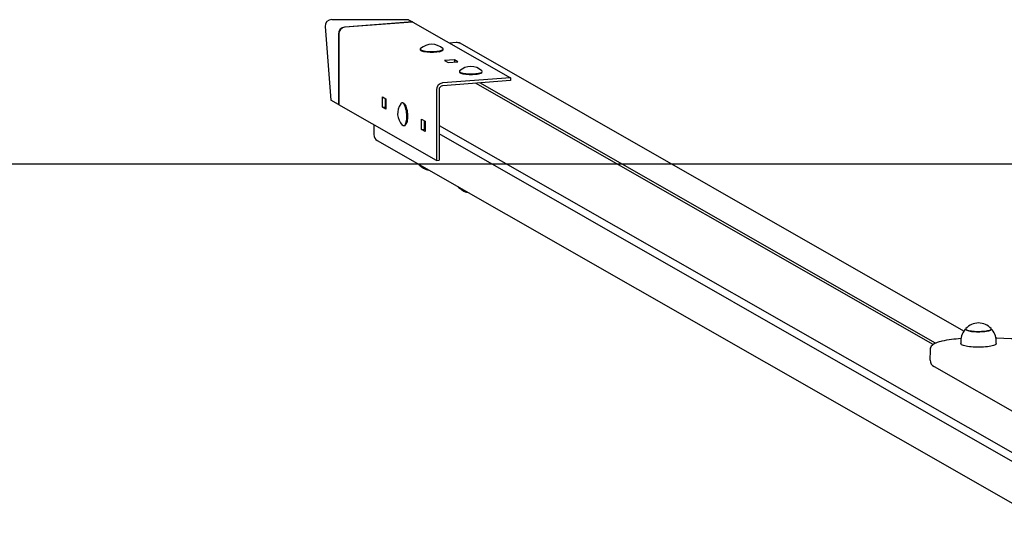
# Model space of a CAD drawing. Units: millimetres. Extents: x 1958 to 9828, y 921 to 6714.
# Drawn here: x 4107 to 5140, y 6194 to 6714 of the extents above; entities that cross this region are included whole.
import ezdxf

# ---------------------------------------------------------------- set-up
doc = ezdxf.new("R2010")
doc.units = ezdxf.units.MM
doc.header["$LTSCALE"] = 50
doc.linetypes.add('SLD-Сплошная', pattern=[0])

msp = doc.modelspace()

# ---------------------------------------------------------------- linework, layer by layer
at = {"color": 7, "linetype": 'SLD-Сплошная', "lineweight": 25}
for p, q in [((4514.8, 6713.8), (4434.2, 6713.8)), ((4514.8, 6713.8), (4518.8, 6711.5)), ((4427.3, 6706.7), (4433.2, 6629.3)), ((4518.8, 6711.5), (4447.7, 6706.1)), ((4519.1, 6711.3), (4448, 6705.9)), ((4518.8, 6711.5), (4518.8, 6711.5)), ((4519.1, 6711.3), (4621.6, 6652.8)), ((4441.1, 6698.8), (4441.1, 6624.8)), ((4441.4, 6698.6), (4441.4, 6624.6)), ((4527, 6682.4), (4527, 6682.4)), ((4551, 6682.4), (4551, 6682.4)), ((4564.7, 6689.8), (4557.7, 6689.3)), ((5097.2, 6387), (4568.7, 6689)), ((4527.6, 6681.5), (4527.6, 6681.5)), ((4550.3, 6681.5), (4550.7, 6681.8)), ((4562.8, 6671.7), (4552.4, 6670.9)), ((4566.5, 6669.6), (4562.8, 6671.7)), ((4562.8, 6671.7), (4562.8, 6669.3)), ((4552.4, 6670.9), (4556.2, 6668.8)), ((4556.2, 6668.8), (4566.5, 6669.6)), ((4621.6, 6652.8), (4550.5, 6647.4)), ((4568, 6658.9), (4568, 6658.9)), ((4568.7, 6658), (4568.7, 6658)), ((4591.3, 6658), (4591.3, 6658)), ((4592, 6658.9), (4592, 6658.9)), ((4621.6, 6652.8), (4621.6, 6649.9)), ((4621.6, 6649.9), (4550.5, 6644.5)), ((5065, 6372.9), (4585, 6647.1)), ((5067.4, 6374.3), (4589.3, 6647.4)), ((4487.3, 6622), (4487.3, 6632.8)), ((4487.3, 6632.8), (4491, 6630.7)), ((4490.1, 6631.2), (4490.1, 6622.3)), ((4491, 6630.7), (4491, 6619.9)), ((4543.9, 6640.1), (4543.9, 6566.1)), ((4546.7, 6640.3), (4546.7, 6566.3)), ((4441.1, 6624.8), (4433.2, 6629.3)), ((4441.4, 6624.6), (4441.1, 6624.8)), ((4543.9, 6566.1), (4441.4, 6624.6)), ((4487.3, 6622), (4490.1, 6622.3)), ((4491, 6619.9), (4487.3, 6622)), ((4491, 6625.9), (4490.1, 6626.4)), ((4490.1, 6622.3), (4491, 6621.7)), ((4508.4, 6626.6), (4508.4, 6626.6)), ((4510.2, 6625.5), (4510.2, 6625.5)), ((4478.3, 6603.5), (4478.3, 6593.3)), ((4510.2, 6602.6), (4510.2, 6602.6)), ((4511.9, 6603.9), (4511.9, 6603.9)), ((4528.3, 6598.6), (4528.3, 6609.4)), ((4528.3, 6609.4), (4532.1, 6607.2)), ((4531.1, 6607.8), (4531.1, 6598.8)), ((4532.1, 6602.4), (4531.1, 6603)), ((4532.1, 6607.2), (4532.1, 6596.5)), ((4546.7, 6602.8), (5170, 6246.7)), ((4528.3, 6598.6), (4531.1, 6598.8)), ((4532.1, 6596.5), (4528.3, 6598.6)), ((4531.1, 6598.8), (4532.1, 6598.3)), ((5174.2, 6235), (4546.7, 6594.1)), ((4481.8, 6586.9), (5170.3, 6193.6)), ((4525.8, 6561.6), (4525.9, 6561.5)), ((4543.9, 6566.1), (4546.7, 6566.3)), ((5094, 6376.8), (5093.9, 6373.9)), ((5131.1, 6373.9), (5131.1, 6376.8)), ((5061.7, 6367.1), (5061.6, 6356.3)), ((5066, 6349.7), (5157.9, 6297.2))]:
    msp.add_line(p, q, dxfattribs=at)
at = {"color": 251, "linetype": 'SLD-Сплошная', "true_color": 0x636466}
msp.add_line((8646, 6562.3), (1958.1, 6562.3), dxfattribs=at)
at = {"color": 7, "linetype": 'SLD-Сплошная', "lineweight": 25, "flags": 128}
for points in [[(4527.3, 6683.5), (4527.2, 6683.4), (4527, 6683.1), (4527, 6682.7), (4527.3, 6682.3), (4527.8, 6682), (4528.6, 6681.6), (4529.6, 6681.3), (4530.9, 6681.1), (4532.3, 6680.8), (4533.9, 6680.6), (4535.5, 6680.5), (4537.3, 6680.4), (4539.1, 6680.4), (4540.9, 6680.4), (4542.6, 6680.5), (4544.3, 6680.7), (4545.8, 6680.9), (4547.2, 6681.1), (4548.4, 6681.4), (4549.4, 6681.7), (4550.2, 6682), (4550.7, 6682.4), (4550.9, 6682.7), (4550.9, 6683.1), (4550.7, 6683.5)], [(4527, 6682.4), (4527, 6682.1), (4527.3, 6681.8), (4527.8, 6681.4), (4528.6, 6681.1), (4529.6, 6680.8), (4530.9, 6680.5), (4532.3, 6680.3), (4533.9, 6680.1), (4535.5, 6680), (4537.3, 6679.9), (4539.1, 6679.9), (4540.9, 6679.9), (4542.6, 6680), (4544.3, 6680.1), (4545.8, 6680.3), (4547.2, 6680.5), (4548.4, 6680.8), (4549.4, 6681.1), (4550.2, 6681.5), (4550.7, 6681.8), (4550.9, 6682.2), (4551, 6682.4)], [(4546.9, 6680.2), (4545.5, 6680), (4544, 6679.8), (4542.4, 6679.7), (4540.6, 6679.6), (4538.9, 6679.6), (4537.1, 6679.6), (4535.4, 6679.7), (4533.7, 6679.8), (4532.2, 6680), (4530.8, 6680.2), (4529.7, 6680.5), (4528.7, 6680.8), (4528, 6681.2), (4527.6, 6681.5)], [(4568.3, 6660), (4568, 6659.7), (4568, 6659.3), (4568.3, 6658.9), (4568.8, 6658.6), (4569.6, 6658.2), (4570.6, 6657.9), (4571.8, 6657.6), (4573.2, 6657.4), (4574.8, 6657.2), (4576.4, 6657.1), (4578.2, 6657), (4580, 6657), (4581.8, 6657), (4583.5, 6657.1), (4585.2, 6657.2), (4586.7, 6657.4)], [(4568, 6658.9), (4568, 6658.7), (4568.3, 6658.4), (4568.8, 6658), (4569.6, 6657.7), (4570.6, 6657.4), (4571.8, 6657.1), (4573.2, 6656.9), (4574.8, 6656.7), (4576.4, 6656.5), (4578.2, 6656.4), (4580, 6656.4), (4581.8, 6656.4), (4583.5, 6656.5), (4585.2, 6656.7), (4586.7, 6656.8)], [(4591.3, 6658), (4591.1, 6657.8), (4590.5, 6657.5), (4589.6, 6657.2), (4588.5, 6656.9), (4587.2, 6656.6), (4585.8, 6656.4), (4584.2, 6656.3), (4582.5, 6656.2), (4580.7, 6656.1), (4578.9, 6656.1), (4577.2, 6656.2), (4575.5, 6656.3), (4573.9, 6656.5), (4572.5, 6656.7), (4571.2, 6656.9), (4570.2, 6657.2), (4569.3, 6657.6), (4568.8, 6657.9), (4568.7, 6658)], [(4586.7, 6657.4), (4588.1, 6657.6), (4589.4, 6657.9), (4590.4, 6658.2), (4591.2, 6658.5), (4591.7, 6658.9), (4592, 6659.3), (4592, 6659.6), (4591.7, 6660), (4591.7, 6660)], [(4586.7, 6656.8), (4588.1, 6657.1), (4589.4, 6657.3), (4590.4, 6657.7), (4591.2, 6658), (4591.7, 6658.3), (4592, 6658.7), (4592, 6658.9)], [(4507.1, 6626.2), (4506.5, 6625.7), (4506.5, 6625.6)], [(4508.1, 6603.3), (4508.7, 6602.9), (4509.3, 6602.6), (4509.9, 6602.6), (4510.5, 6602.9), (4511, 6603.4), (4511.5, 6604.2), (4511.9, 6605.2), (4512.3, 6606.5), (4512.6, 6607.9), (4512.8, 6609.4), (4512.9, 6611.1), (4512.9, 6612.8), (4512.8, 6614.6), (4512.6, 6616.4), (4512.4, 6618.2), (4512, 6619.8), (4511.6, 6621.4), (4511.2, 6622.8), (4510.6, 6624), (4510.1, 6625), (4509.5, 6625.7), (4508.9, 6626.2), (4508.2, 6626.5), (4507.6, 6626.5), (4507.1, 6626.2), (4507.1, 6626.2)], [(4510.2, 6602.6), (4510.4, 6602.7), (4511, 6602.9), (4511.5, 6603.5), (4512, 6604.3), (4512.5, 6605.3), (4512.8, 6606.5), (4513.1, 6607.9), (4513.3, 6609.5), (4513.4, 6611.1), (4513.4, 6612.9), (4513.3, 6614.7), (4513.2, 6616.5), (4512.9, 6618.2), (4512.6, 6619.9), (4512.2, 6621.4), (4511.7, 6622.8), (4511.2, 6624), (4510.6, 6625), (4510, 6625.8), (4509.4, 6626.3), (4508.8, 6626.5), (4508.4, 6626.6)], [(4510.2, 6625.5), (4510.7, 6625), (4511.3, 6624.1), (4511.8, 6623), (4512.3, 6621.6), (4512.7, 6620.2), (4513.1, 6618.5), (4513.3, 6616.8), (4513.5, 6615.1), (4513.6, 6613.3), (4513.6, 6611.6), (4513.5, 6609.9), (4513.4, 6608.3), (4513.1, 6606.9), (4512.8, 6605.7), (4512.3, 6604.7), (4511.9, 6603.9)], [(4527, 6560.9), (4526.3, 6561.3), (4525.8, 6561.6)], [(4528, 6560.6), (4527.9, 6560.6), (4527, 6560.9)], [(4566.9, 6538.2), (4566.8, 6538.2), (4567, 6538.1)], [(5125.7, 6389.5), (5125.8, 6389.2), (5125.8, 6388.8), (5125.6, 6388.5), (5125.1, 6388.1), (5124.3, 6387.7), (5123.3, 6387.4), (5122.1, 6387.1), (5120.7, 6386.9), (5119.2, 6386.6), (5117.5, 6386.5), (5115.7, 6386.4), (5113.9, 6386.3), (5112, 6386.3), (5110.2, 6386.3), (5108.4, 6386.4), (5106.6, 6386.6), (5105, 6386.8), (5103.6, 6387), (5102.3, 6387.3), (5101.2, 6387.6), (5100.3, 6387.9), (5099.7, 6388.3), (5099.3, 6388.7), (5099.2, 6389.1), (5099.3, 6389.4), (5099.4, 6389.5)], [(5099.4, 6389.5), (5099.3, 6389.4), (5099.2, 6389), (5099.3, 6388.6), (5099.7, 6388.3), (5100.4, 6387.9), (5101.3, 6387.6), (5102.4, 6387.2), (5103.7, 6387), (5105.2, 6386.7), (5106.8, 6386.5), (5108.5, 6386.4), (5110.3, 6386.3), (5112.2, 6386.3), (5114, 6386.3), (5115.9, 6386.4), (5117.6, 6386.5), (5119.3, 6386.7), (5120.8, 6386.9), (5122.2, 6387.1), (5123.4, 6387.4), (5124.4, 6387.8), (5125.1, 6388.1), (5125.6, 6388.5), (5125.9, 6388.9), (5125.8, 6389.3), (5125.7, 6389.5)], [(5074.2, 6376.4), (5073.1, 6376.2), (5071.1, 6375.7), (5069.3, 6375.1), (5067.6, 6374.4), (5065.9, 6373.5), (5064.7, 6372.7), (5063.8, 6371.9), (5063, 6371), (5062.4, 6370.1), (5061.9, 6369), (5061.7, 6367.9), (5061.7, 6367.1)], [(5131.1, 6373.9), (5131, 6373.5), (5130.7, 6373), (5130.1, 6372.6), (5129.2, 6372.2), (5128.2, 6371.8), (5126.8, 6371.4), (5125.3, 6371.1), (5123.7, 6370.8), (5121.8, 6370.5), (5119.8, 6370.3), (5117.8, 6370.2), (5115.6, 6370.1), (5113.4, 6370), (5111.2, 6370), (5109, 6370.1), (5106.9, 6370.2), (5104.9, 6370.4), (5102.9, 6370.6), (5101.1, 6370.8), (5099.4, 6371.1), (5098, 6371.5), (5096.7, 6371.9), (5095.7, 6372.3), (5094.8, 6372.7), (5094.3, 6373.1), (5094, 6373.6), (5093.9, 6373.9)], [(5165.4, 6378.3), (5161.5, 6378.5), (5154.1, 6378.8), (5146.6, 6379), (5139.1, 6379.2), (5131.6, 6379.4), (5130.9, 6379.4)]]:
    msp.add_lwpolyline(points, dxfattribs=at)
at = {"color": 7, "linetype": 'SLD-Сплошная', "lineweight": 25}
for centre, radius, start, end in [((4448.4, 6698.8), 7.35, 96.0125, 180.2939), ((4448.8, 6698.6), 7.35, 96.013, 180.2934), ((4539, 6670.7), 17.3, 47.4375, 132.5623), ((4565.3, 6682.9), 6.92, 60.4285, 94.5996), ((4546.1, 6687.7), 7.53, 276.4445, 304.0073), ((4580, 6647.3), 17.3, 47.4376, 132.5624), ((4551.2, 6640.1), 7.35, 96.0125, 180.2939), ((4550.9, 6640.3), 4.2, 96.0109, 180.2946), ((4520.5, 6615.4), 17.3, 144.1897, 224.4653), ((4485.5, 6593.1), 7.22, 178.73, 239.4664), ((4539, 6573.2), 17.5, 221.401, 260.4506), ((4529.4, 6566), 5.64, 232.5017, 255.8395), ((4580, 6549.8), 17.5, 221.401, 260.4506), ((4570, 6541.7), 4.69, 228.4792, 258.441), ((4570.3, 6542.4), 5.47, 232.9307, 256.5938), ((5112.5, 6378), 17.5, 41.401, 138.5991), ((5111.3, 6376.9), 17.3, 133.3364, 180.3849), ((5113.8, 6376.9), 17.3, 359.5745, 46.5718), ((5102.6, 6238.1), 141.2, 93.4529, 101.6211), ((5069.2, 6356.6), 7.56, 182.2939, 245.4506)]:
    msp.add_arc(centre, radius, start, end, dxfattribs=at)
msp.add_ellipse((4434.8, 6706.7), major_axis=(-6.61, 3.78), ratio=0.919158, start_param=5.268449, end_param=6.839245, dxfattribs=at)

doc.saveas('drawing.dxf')
